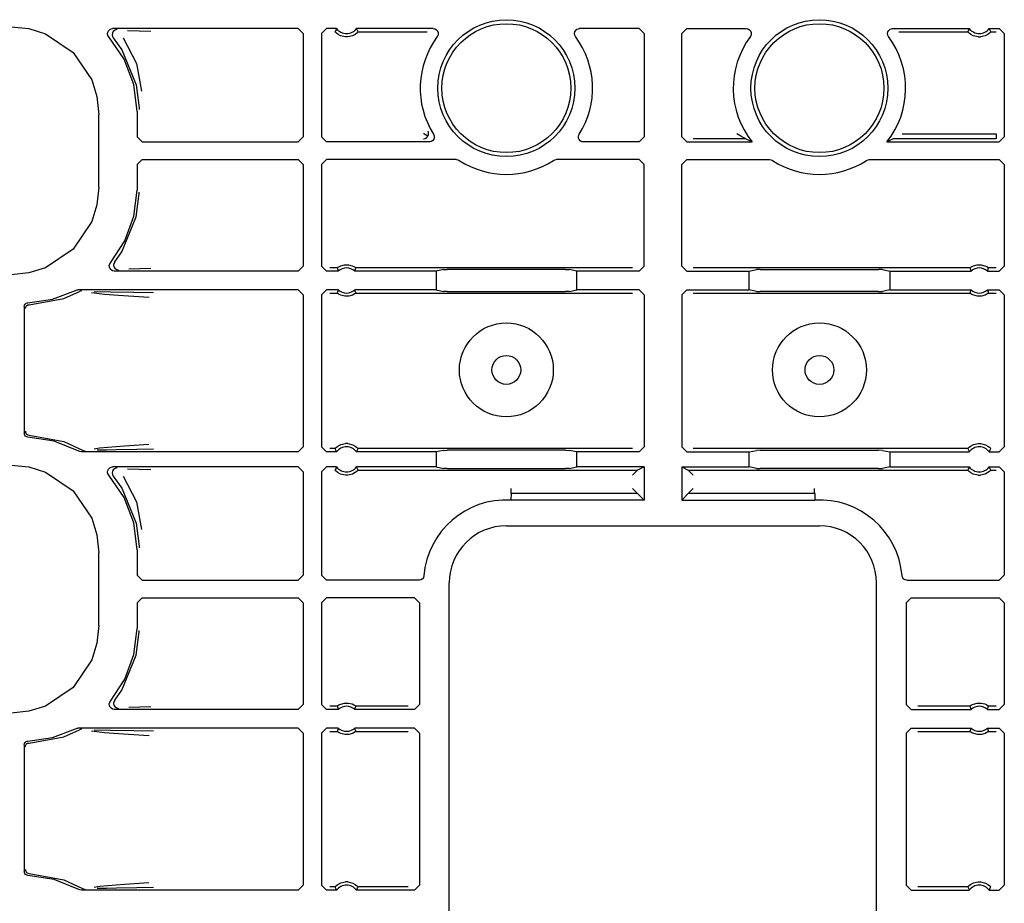
# Model space of a CAD drawing. Extents: x 18 to 64, y 15 to 129.
# Drawn here: x 53 to 57, y 39 to 42 of the extents above; entities that cross this region are included whole.
import ezdxf

# ---------------------------------------------------------------- set-up
doc = ezdxf.new("R2010")
doc.units = 0
doc.header["$MEASUREMENT"] = 0
doc.layers.add('TFR-TRI', color=7, linetype='CONTINUOUS')

msp = doc.modelspace()

# ---------------------------------------------------------------- linework, layer by layer
at = {"layer": 'TFR-TRI', "color": 113, "linetype": 'CONTINUOUS'}
for p, q in [((53.2702, 42.1511), (53.3413, 42.1438)), ((53.3413, 42.1438), (53.4076, 42.123)), ((53.4076, 42.123), (53.5176, 42.0487)), ((53.6555, 42.1228), (53.6563, 42.1295)), ((53.6569, 42.1162), (53.6555, 42.1228)), ((53.6563, 42.1295), (53.6593, 42.1355)), ((53.6605, 42.1105), (53.6569, 42.1162)), ((53.6593, 42.1355), (53.664, 42.1402)), ((53.7217, 42.0215), (53.6605, 42.1105)), ((53.664, 42.1402), (53.6701, 42.143)), ((53.6701, 42.143), (53.6755, 42.1437)), ((53.6745, 42.1262), (53.6735, 42.1195)), ((53.6735, 42.1195), (53.6747, 42.1129)), ((53.6777, 42.1321), (53.6745, 42.1262)), ((53.6747, 42.1129), (53.678, 42.1071)), ((54.4161, 42.1437), (53.6755, 42.1437)), ((53.6827, 42.1366), (53.6777, 42.1321)), ((53.6888, 42.1392), (53.6827, 42.1366)), ((53.6923, 42.1398), (53.6888, 42.1392)), ((53.6935, 42.1398), (53.6923, 42.1398)), ((53.7345, 42.1366), (53.782, 42.135)), ((53.782, 42.135), (53.8283, 42.1333)), ((54.4161, 42.1437), (54.4361, 42.1237)), ((54.4361, 42.1237), (54.4361, 41.7112)), ((54.5096, 42.1237), (54.5296, 42.1437)), ((54.5096, 42.1237), (54.5096, 41.7112)), ((54.5697, 42.1437), (54.5296, 42.1437)), ((54.5656, 42.1352), (54.5637, 42.1308)), ((54.564, 42.1304), (54.5637, 42.1308)), ((54.566, 42.1283), (54.564, 42.1304)), ((54.5688, 42.142), (54.5656, 42.1352)), ((54.5693, 42.1252), (54.566, 42.1283)), ((54.5697, 42.1437), (54.5688, 42.142)), ((54.5755, 42.1207), (54.5693, 42.1252)), ((54.5852, 42.1155), (54.5755, 42.1207)), ((54.6048, 42.1108), (54.5852, 42.1155)), ((54.6144, 42.1108), (54.6048, 42.1108)), ((54.6327, 42.115), (54.6144, 42.1108)), ((54.6441, 42.1209), (54.6327, 42.115)), ((54.6501, 42.1255), (54.6441, 42.1209)), ((54.9558, 42.1437), (54.6494, 42.1437)), ((54.6505, 42.1416), (54.6494, 42.1437)), ((54.653, 42.1282), (54.6501, 42.1255)), ((54.6545, 42.133), (54.6505, 42.1416)), ((54.6548, 42.1301), (54.653, 42.1282)), ((54.6554, 42.1308), (54.6545, 42.133)), ((54.6554, 42.1308), (54.6548, 42.1301)), ((54.6554, 42.1308), (54.9311, 42.1308)), ((54.9558, 42.1437), (54.9625, 42.1426)), ((54.9625, 42.1426), (54.9683, 42.1393)), ((54.9683, 42.1393), (54.9728, 42.1343)), ((54.9738, 42.115), (54.9719, 42.1118)), ((54.9728, 42.1343), (54.9754, 42.1281)), ((54.9757, 42.1214), (54.9738, 42.115)), ((54.9754, 42.1281), (54.9757, 42.1214)), ((55.5199, 42.1244), (55.5212, 42.131)), ((55.5208, 42.1178), (55.5199, 42.1244)), ((55.5238, 42.1118), (55.5208, 42.1178)), ((55.5212, 42.131), (55.5247, 42.1368)), ((55.5247, 42.1368), (55.5298, 42.141)), ((55.5298, 42.141), (55.5361, 42.1434)), ((55.5361, 42.1434), (55.5398, 42.1437)), ((55.7778, 42.1437), (55.5398, 42.1437)), ((55.7778, 42.1437), (55.7978, 42.1237)), ((55.7978, 42.1237), (55.7978, 41.7112)), ((55.9479, 42.1237), (55.9678, 42.1437)), ((55.9479, 41.7112), (55.9479, 42.1237)), ((55.9678, 42.1437), (56.2059, 42.1437)), ((56.2059, 42.1437), (56.2125, 42.1426)), ((56.2125, 42.1426), (56.2184, 42.1393)), ((56.2184, 42.1393), (56.2228, 42.1343)), ((56.2238, 42.115), (56.2219, 42.1118)), ((56.2228, 42.1343), (56.2254, 42.1281)), ((56.2257, 42.1214), (56.2238, 42.115)), ((56.2254, 42.1281), (56.2257, 42.1214)), ((56.7699, 42.1244), (56.7712, 42.131)), ((56.7708, 42.1178), (56.7699, 42.1244)), ((56.7738, 42.1118), (56.7708, 42.1178)), ((56.7712, 42.131), (56.7747, 42.1368)), ((56.7747, 42.1368), (56.7798, 42.141)), ((56.7798, 42.141), (56.7861, 42.1434)), ((56.7861, 42.1434), (56.7899, 42.1437)), ((56.7899, 42.1437), (57.0963, 42.1437)), ((56.8146, 42.1308), (57.0903, 42.1308)), ((57.0922, 42.1352), (57.0903, 42.1308)), ((57.0906, 42.1304), (57.0903, 42.1308)), ((57.0925, 42.1283), (57.0906, 42.1304)), ((57.0954, 42.142), (57.0922, 42.1352)), ((57.0959, 42.1252), (57.0925, 42.1283)), ((57.0963, 42.1437), (57.0954, 42.142)), ((57.102, 42.1207), (57.0959, 42.1252)), ((57.1117, 42.1155), (57.102, 42.1207)), ((57.1313, 42.1108), (57.1117, 42.1155)), ((57.1313, 42.1108), (57.1409, 42.1108)), ((57.1592, 42.115), (57.1409, 42.1108)), ((57.1706, 42.1209), (57.1592, 42.115)), ((57.1767, 42.1255), (57.1706, 42.1209)), ((57.176, 42.1437), (57.2161, 42.1437)), ((57.1771, 42.1416), (57.176, 42.1437)), ((57.1796, 42.1282), (57.1767, 42.1255)), ((57.181, 42.133), (57.1771, 42.1416)), ((57.1814, 42.1301), (57.1796, 42.1282)), ((57.182, 42.1308), (57.181, 42.133)), ((57.182, 42.1308), (57.1814, 42.1301)), ((57.182, 42.1308), (57.2032, 42.1308)), ((57.2161, 42.1437), (57.2361, 42.1237)), ((57.2361, 42.1237), (57.2361, 41.7112)), ((53.678, 42.1071), (53.7125, 42.0591)), ((53.678, 42.1071), (53.678, 42.1071)), ((53.7177, 42.1072), (53.7712, 42.005)), ((53.5176, 42.0487), (53.592, 41.9387)), ((53.7125, 42.0591), (53.7699, 41.9193)), ((53.7598, 41.9204), (53.7217, 42.0215)), ((53.7712, 42.005), (53.7909, 41.8941)), ((53.592, 41.9387), (53.6127, 41.8724)), ((53.7728, 41.8131), (53.7598, 41.9204)), ((53.7699, 41.9193), (53.7808, 41.8271)), ((53.6127, 41.8724), (53.62, 41.8013)), ((53.62, 41.5107), (53.62, 41.8013)), ((53.7728, 41.8131), (53.7728, 41.7112)), ((53.7808, 41.8271), (53.7808, 41.8211)), ((54.9176, 41.724), (54.9175, 41.7241)), ((54.9343, 41.7144), (54.9176, 41.724)), ((54.9343, 41.7144), (54.9368, 41.7208)), ((54.935, 41.7336), (54.935, 41.7337)), ((54.9368, 41.7287), (54.935, 41.7336)), ((54.9368, 41.7208), (54.9368, 41.7287)), ((54.957, 41.7219), (54.9596, 41.7157)), ((55.5357, 41.7135), (55.5376, 41.7199)), ((55.5376, 41.7199), (55.5387, 41.7219)), ((56.1676, 41.724), (56.1675, 41.7241)), ((56.1843, 41.7144), (56.1676, 41.724)), ((56.8282, 41.7241), (57.2032, 41.7241)), ((57.2032, 41.7241), (57.2032, 41.7101)), ((53.7928, 41.6912), (53.7728, 41.7112)), ((53.7928, 41.6912), (54.4161, 41.6912)), ((54.4361, 41.7112), (54.4161, 41.6912)), ((54.5296, 41.6912), (54.5096, 41.7112)), ((54.9401, 41.6912), (54.5296, 41.6912)), ((54.9175, 41.7041), (54.9176, 41.7041)), ((54.9176, 41.7041), (54.9231, 41.7051)), ((54.9231, 41.7051), (54.93, 41.709)), ((54.93, 41.709), (54.9343, 41.7144)), ((54.9343, 41.7144), (54.9343, 41.7144)), ((54.9423, 41.6913), (54.9401, 41.6912)), ((54.9488, 41.6931), (54.9423, 41.6913)), ((54.9542, 41.697), (54.9488, 41.6931)), ((54.9581, 41.7025), (54.9542, 41.697)), ((54.96, 41.709), (54.9581, 41.7025)), ((54.9596, 41.7157), (54.96, 41.709)), ((55.5361, 41.7068), (55.5357, 41.7135)), ((55.5386, 41.7006), (55.5361, 41.7068)), ((55.5431, 41.6956), (55.5386, 41.7006)), ((55.549, 41.6923), (55.5431, 41.6956)), ((55.5556, 41.6912), (55.549, 41.6923)), ((55.7778, 41.6912), (55.5556, 41.6912)), ((55.7978, 41.7112), (55.7778, 41.6912)), ((55.9678, 41.6912), (55.9479, 41.7112)), ((55.9678, 41.6912), (56.2289, 41.6912)), ((56.2032, 41.7041), (55.9937, 41.7041)), ((56.1956, 41.7082), (56.1843, 41.7144)), ((56.2005, 41.7055), (56.1956, 41.7082)), ((56.2026, 41.7044), (56.2005, 41.7055)), ((56.2032, 41.7041), (56.2026, 41.7044)), ((56.2054, 41.703), (56.2032, 41.7041)), ((56.2289, 41.6912), (56.2054, 41.703)), ((56.7689, 41.6922), (56.7668, 41.6912)), ((56.7668, 41.6912), (57.2161, 41.6912)), ((56.7925, 41.7041), (56.7689, 41.6922)), ((57.2032, 41.7041), (56.7925, 41.7041)), ((57.2032, 41.7101), (57.2032, 41.7041)), ((57.2361, 41.7112), (57.2161, 41.6912)), ((53.7728, 41.6008), (53.7928, 41.6208)), ((53.7728, 41.6008), (53.7728, 41.4989)), ((53.7928, 41.6208), (54.4161, 41.6208)), ((54.4161, 41.6208), (54.4361, 41.6008)), ((54.4361, 41.6008), (54.4361, 41.1958)), ((54.5096, 41.6008), (54.5296, 41.6208)), ((54.5096, 41.6008), (54.5096, 41.1958)), ((55.049, 41.6208), (54.5296, 41.6208)), ((55.049, 41.6208), (55.0556, 41.6197)), ((55.0556, 41.6197), (55.0599, 41.6176)), ((55.4358, 41.6176), (55.4419, 41.6203)), ((55.4419, 41.6203), (55.4467, 41.6208)), ((55.7778, 41.6208), (55.4467, 41.6208)), ((55.7778, 41.6208), (55.7978, 41.6008)), ((55.7978, 41.1958), (55.7978, 41.6008)), ((55.9479, 41.6008), (55.9678, 41.6208)), ((55.9479, 41.1958), (55.9479, 41.6008)), ((55.9678, 41.6208), (56.299, 41.6208)), ((56.299, 41.6208), (56.3056, 41.6197)), ((56.3056, 41.6197), (56.3099, 41.6176)), ((56.6858, 41.6176), (56.692, 41.6203)), ((56.692, 41.6203), (56.6967, 41.6208)), ((56.6967, 41.6208), (57.2161, 41.6208)), ((57.2161, 41.6208), (57.2361, 41.6008)), ((57.2361, 41.6008), (57.2361, 41.1958)), ((53.62, 41.5107), (53.6127, 41.4397)), ((53.7606, 41.3947), (53.7728, 41.4989)), ((53.7699, 41.3927), (53.7808, 41.4849)), ((53.7808, 41.4849), (53.7808, 41.4909)), ((53.6127, 41.4397), (53.592, 41.3733)), ((53.592, 41.3733), (53.5176, 41.2633)), ((53.7125, 41.2529), (53.7699, 41.3927)), ((53.7246, 41.2962), (53.7606, 41.3947)), ((53.6667, 41.2087), (53.7246, 41.2962)), ((53.5176, 41.2633), (53.4076, 41.189)), ((53.6838, 41.2121), (53.7125, 41.2529)), ((53.664, 41.2046), (53.6667, 41.2087)), ((53.6806, 41.2062), (53.6796, 41.1996)), ((53.6838, 41.2121), (53.6806, 41.2062)), ((53.6838, 41.2121), (53.6838, 41.2121)), ((53.3413, 41.1682), (53.2702, 41.1609)), ((53.4076, 41.189), (53.3413, 41.1682)), ((53.6621, 41.1981), (53.664, 41.2046)), ((53.6624, 41.1915), (53.6621, 41.1981)), ((53.665, 41.1852), (53.6624, 41.1915)), ((53.6694, 41.1802), (53.665, 41.1852)), ((53.6753, 41.1769), (53.6694, 41.1802)), ((53.682, 41.1758), (53.6753, 41.1769)), ((53.6796, 41.1996), (53.6807, 41.193)), ((53.6807, 41.193), (53.684, 41.1871)), ((54.4161, 41.1758), (53.682, 41.1758)), ((53.684, 41.1871), (53.6891, 41.1827)), ((53.6891, 41.1827), (53.6953, 41.1802)), ((53.6953, 41.1802), (53.6983, 41.1798)), ((53.6983, 41.1798), (53.6995, 41.1797)), ((53.784, 41.1846), (53.7399, 41.1829)), ((53.8276, 41.1862), (53.784, 41.1846)), ((54.4361, 41.1958), (54.4161, 41.1758)), ((54.5296, 41.1758), (54.5096, 41.1958)), ((54.5767, 41.1758), (54.5296, 41.1758)), ((54.5721, 41.1887), (54.5425, 41.1887)), ((54.5721, 41.1887), (54.5728, 41.1893)), ((54.5721, 41.1887), (54.5729, 41.1866)), ((54.5728, 41.1893), (54.5747, 41.1907)), ((54.5729, 41.1866), (54.5759, 41.1779)), ((54.5747, 41.1907), (54.5787, 41.1932)), ((54.5759, 41.1779), (54.5767, 41.1758)), ((54.5787, 41.1932), (54.5863, 41.1969)), ((54.5863, 41.1969), (54.6008, 41.2008)), ((54.6008, 41.2008), (54.6168, 41.2009)), ((54.6168, 41.2009), (54.6319, 41.1972)), ((54.6319, 41.1972), (54.6391, 41.1939)), ((54.6391, 41.1939), (54.6437, 41.1912)), ((54.6425, 41.1758), (54.6431, 41.1775)), ((54.9672, 41.1758), (54.6425, 41.1758)), ((54.6431, 41.1775), (54.6455, 41.1844)), ((54.6437, 41.1912), (54.646, 41.1896)), ((54.6455, 41.1844), (54.647, 41.1887)), ((54.646, 41.1896), (54.647, 41.1887)), ((55.752, 41.1887), (54.647, 41.1887)), ((54.647, 41.1887), (54.647, 41.1887)), ((54.9966, 41.1817), (54.9672, 41.1758)), ((54.9672, 41.1758), (54.9672, 41.1005)), ((54.9966, 41.1817), (55.0116, 41.1819)), ((55.4841, 41.1819), (55.0116, 41.1819)), ((55.4841, 41.1819), (55.499, 41.1817)), ((55.5285, 41.1758), (55.499, 41.1817)), ((55.7778, 41.1758), (55.5285, 41.1758)), ((55.5285, 41.1005), (55.5285, 41.1758)), ((55.7978, 41.1958), (55.7778, 41.1758)), ((55.9678, 41.1758), (55.9479, 41.1958)), ((55.9678, 41.1758), (56.2172, 41.1758)), ((57.0987, 41.1887), (55.9937, 41.1887)), ((56.2172, 41.1758), (56.2467, 41.1817)), ((56.2172, 41.1005), (56.2172, 41.1758)), ((56.2616, 41.1819), (56.2467, 41.1817)), ((56.2616, 41.1819), (56.7341, 41.1819)), ((56.7491, 41.1817), (56.7341, 41.1819)), ((56.7491, 41.1817), (56.7785, 41.1758)), ((56.7785, 41.1758), (57.1032, 41.1758)), ((56.7785, 41.1758), (56.7785, 41.1005)), ((57.0987, 41.1887), (57.0994, 41.1893)), ((57.0987, 41.1887), (57.0994, 41.1866)), ((57.0994, 41.1893), (57.1013, 41.1907)), ((57.0994, 41.1866), (57.1025, 41.1779)), ((57.1013, 41.1907), (57.1052, 41.1932)), ((57.1025, 41.1779), (57.1032, 41.1758)), ((57.1052, 41.1932), (57.1129, 41.1969)), ((57.1129, 41.1969), (57.1273, 41.2008)), ((57.1273, 41.2008), (57.1434, 41.2009)), ((57.1434, 41.2009), (57.1585, 41.1972)), ((57.1585, 41.1972), (57.1657, 41.1939)), ((57.1657, 41.1939), (57.1702, 41.1912)), ((57.169, 41.1758), (57.1697, 41.1775)), ((57.169, 41.1758), (57.2161, 41.1758)), ((57.1697, 41.1775), (57.1721, 41.1844)), ((57.1702, 41.1912), (57.1725, 41.1896)), ((57.1721, 41.1844), (57.1736, 41.1887)), ((57.1725, 41.1896), (57.1735, 41.1887)), ((57.1735, 41.1887), (57.1736, 41.1887)), ((57.2032, 41.1887), (57.1736, 41.1887)), ((57.2361, 41.1958), (57.2161, 41.1758)), ((53.4351, 41.0634), (53.5274, 41.0983)), ((53.4801, 41.0665), (53.5428, 41.0941)), ((53.5274, 41.0983), (53.5339, 41.1003)), ((53.5339, 41.1003), (53.5366, 41.1005)), ((54.4161, 41.1005), (53.5366, 41.1005)), ((53.5491, 41.0962), (53.5428, 41.0941)), ((53.5515, 41.0965), (53.5491, 41.0962)), ((53.5522, 41.0965), (53.5515, 41.0965)), ((53.6425, 41.0823), (53.5905, 41.089)), ((53.6016, 41.0944), (53.6673, 41.0933)), ((53.6673, 41.0933), (53.7608, 41.0916)), ((53.7608, 41.0916), (53.8386, 41.0896)), ((54.4161, 41.1005), (54.4361, 41.0805)), ((54.5096, 41.0805), (54.5296, 41.1005)), ((54.5767, 41.1005), (54.5296, 41.1005)), ((54.5425, 41.0875), (54.5721, 41.0875)), ((54.5736, 41.0919), (54.5721, 41.0875)), ((54.5722, 41.0875), (54.5721, 41.0875)), ((54.5732, 41.0867), (54.5722, 41.0875)), ((54.576, 41.0987), (54.5736, 41.0919)), ((54.5767, 41.1005), (54.576, 41.0987)), ((54.9672, 41.1005), (54.6425, 41.1005)), ((54.6432, 41.0983), (54.6425, 41.1005)), ((54.6463, 41.0897), (54.6432, 41.0983)), ((54.647, 41.0875), (54.6463, 41.0897)), ((54.647, 41.0875), (54.6463, 41.087)), ((54.647, 41.0875), (55.752, 41.0875)), ((54.9672, 41.1005), (54.9966, 41.0946)), ((55.0116, 41.0944), (54.9966, 41.0946)), ((55.0116, 41.0944), (55.4841, 41.0944)), ((55.499, 41.0946), (55.4841, 41.0944)), ((55.499, 41.0946), (55.5285, 41.1005)), ((55.7778, 41.1005), (55.5285, 41.1005)), ((55.7778, 41.1005), (55.7978, 41.0805)), ((55.9479, 41.0805), (55.9678, 41.1005)), ((55.9678, 41.1005), (56.2172, 41.1005)), ((55.9937, 41.0875), (57.0987, 41.0875)), ((56.2467, 41.0946), (56.2172, 41.1005)), ((56.2467, 41.0946), (56.2616, 41.0944)), ((56.7341, 41.0944), (56.2616, 41.0944)), ((56.7341, 41.0944), (56.7491, 41.0946)), ((56.7785, 41.1005), (56.7491, 41.0946)), ((56.7785, 41.1005), (57.1032, 41.1005)), ((57.1002, 41.0919), (57.0987, 41.0875)), ((57.0997, 41.0867), (57.0987, 41.0875)), ((57.0987, 41.0875), (57.0987, 41.0875)), ((57.1026, 41.0987), (57.1002, 41.0919)), ((57.1032, 41.1005), (57.1026, 41.0987)), ((57.169, 41.1005), (57.2161, 41.1005)), ((57.1698, 41.0983), (57.169, 41.1005)), ((57.1728, 41.0897), (57.1698, 41.0983)), ((57.1736, 41.0875), (57.1728, 41.0897)), ((57.1736, 41.0875), (57.1729, 41.087)), ((57.1736, 41.0875), (57.2032, 41.0875)), ((57.2161, 41.1005), (57.2361, 41.0805)), ((53.3299, 41.0472), (53.3345, 41.0491)), ((53.3345, 41.0491), (53.3373, 41.0494)), ((53.3373, 41.0494), (53.4351, 41.0634)), ((53.3416, 41.0411), (53.4801, 41.0665)), ((53.6991, 41.0778), (53.6425, 41.0823)), ((53.8007, 41.071), (53.6991, 41.0778)), ((53.821, 41.0696), (53.8007, 41.071)), ((54.4361, 41.0805), (54.4361, 40.474)), ((54.5096, 41.0805), (54.5096, 40.474)), ((54.5755, 41.0851), (54.5732, 41.0867)), ((54.58, 41.0823), (54.5755, 41.0851)), ((54.5872, 41.079), (54.58, 41.0823)), ((54.6023, 41.0753), (54.5872, 41.079)), ((54.6184, 41.0755), (54.6023, 41.0753)), ((54.6328, 41.0794), (54.6184, 41.0755)), ((54.6405, 41.0831), (54.6328, 41.0794)), ((54.6444, 41.0856), (54.6405, 41.0831)), ((54.6463, 41.087), (54.6444, 41.0856)), ((55.7978, 41.0805), (55.7978, 40.474)), ((55.9479, 41.0805), (55.9479, 40.474)), ((57.102, 41.0851), (57.0997, 41.0867)), ((57.1066, 41.0823), (57.102, 41.0851)), ((57.1138, 41.079), (57.1066, 41.0823)), ((57.1289, 41.0753), (57.1138, 41.079)), ((57.1449, 41.0755), (57.1289, 41.0753)), ((57.1594, 41.0794), (57.1449, 41.0755)), ((57.167, 41.0831), (57.1594, 41.0794)), ((57.171, 41.0856), (57.167, 41.0831)), ((57.1729, 41.087), (57.171, 41.0856)), ((57.2361, 41.0805), (57.2361, 40.474)), ((53.3228, 41.0344), (53.3237, 41.0394)), ((53.3228, 41.0344), (53.3228, 40.5276)), ((53.3237, 41.0394), (53.3261, 41.0438)), ((53.3261, 41.0438), (53.3299, 41.0472)), ((53.3269, 41.0261), (53.3273, 41.0296)), ((53.3273, 41.0296), (53.3285, 41.0328)), ((53.3285, 41.0328), (53.3301, 41.0354)), ((53.3301, 41.0354), (53.3322, 41.0376)), ((53.3322, 41.0376), (53.3369, 41.0403)), ((53.3369, 41.0403), (53.3416, 41.0411)), ((53.3231, 40.5247), (53.3228, 40.5276)), ((53.3249, 40.52), (53.3231, 40.5247)), ((53.3281, 40.5161), (53.3249, 40.52)), ((53.3269, 40.5359), (53.3273, 40.5324)), ((53.3273, 40.5324), (53.3285, 40.5292)), ((53.3324, 40.5136), (53.3281, 40.5161)), ((53.3285, 40.5292), (53.3301, 40.5266)), ((53.3301, 40.5266), (53.3322, 40.5244)), ((53.3322, 40.5244), (53.3369, 40.5217)), ((53.3373, 40.5126), (53.3324, 40.5136)), ((53.3369, 40.5217), (53.3416, 40.5209)), ((53.4425, 40.4967), (53.3373, 40.5126)), ((53.3416, 40.5209), (53.4801, 40.4954)), ((53.5409, 40.4565), (53.4425, 40.4967)), ((53.4801, 40.4954), (53.5557, 40.4607)), ((53.5557, 40.4607), (53.5557, 40.4607)), ((53.5557, 40.4607), (53.562, 40.4584)), ((53.562, 40.4584), (53.5649, 40.458)), ((53.5649, 40.458), (53.5657, 40.458)), ((53.6019, 40.4659), (53.6231, 40.4695)), ((53.6506, 40.4609), (53.6134, 40.4602)), ((53.6231, 40.4695), (53.7231, 40.4782)), ((53.6906, 40.4616), (53.6506, 40.4609)), ((53.7727, 40.4631), (53.6906, 40.4616)), ((53.7231, 40.4782), (53.8204, 40.4848)), ((53.8381, 40.4648), (53.7727, 40.4631)), ((54.4361, 40.474), (54.4161, 40.454)), ((54.5296, 40.454), (54.5096, 40.474)), ((54.5637, 40.467), (54.5425, 40.467)), ((54.5637, 40.467), (54.5643, 40.4677)), ((54.5637, 40.467), (54.5647, 40.4648)), ((54.5643, 40.4677), (54.5661, 40.4696)), ((54.5647, 40.4648), (54.5686, 40.4562)), ((54.5661, 40.4696), (54.569, 40.4723)), ((54.569, 40.4723), (54.5751, 40.4768)), ((54.5751, 40.4768), (54.5865, 40.4828)), ((54.5865, 40.4828), (54.6048, 40.487)), ((54.6144, 40.487), (54.6048, 40.487)), ((54.6144, 40.487), (54.634, 40.4822)), ((54.634, 40.4822), (54.6437, 40.4771)), ((54.6437, 40.4771), (54.6498, 40.4726)), ((54.6498, 40.4726), (54.6532, 40.4694)), ((54.6503, 40.4558), (54.6535, 40.4626)), ((54.6532, 40.4694), (54.6551, 40.4674)), ((54.6535, 40.4626), (54.6554, 40.467)), ((54.6551, 40.4674), (54.6554, 40.467)), ((55.752, 40.467), (54.6554, 40.467)), ((54.9966, 40.4599), (54.9672, 40.454)), ((54.9966, 40.4599), (55.0116, 40.4601)), ((55.4841, 40.4601), (55.0116, 40.4601)), ((55.4841, 40.4601), (55.499, 40.4599)), ((55.5285, 40.454), (55.499, 40.4599)), ((55.7978, 40.474), (55.7778, 40.454)), ((55.9678, 40.454), (55.9479, 40.474)), ((57.0903, 40.467), (55.9937, 40.467)), ((56.2172, 40.454), (56.2467, 40.4599)), ((56.2616, 40.4601), (56.2467, 40.4599)), ((56.2616, 40.4601), (56.7341, 40.4601)), ((56.7491, 40.4599), (56.7341, 40.4601)), ((56.7491, 40.4599), (56.7785, 40.454)), ((57.0903, 40.467), (57.0909, 40.4677)), ((57.0903, 40.467), (57.0912, 40.4648)), ((57.0909, 40.4677), (57.0927, 40.4696)), ((57.0912, 40.4648), (57.0952, 40.4562)), ((57.0927, 40.4696), (57.0956, 40.4723)), ((57.0956, 40.4723), (57.1016, 40.4768)), ((57.1016, 40.4768), (57.113, 40.4828)), ((57.113, 40.4828), (57.1313, 40.487)), ((57.1313, 40.487), (57.1409, 40.487)), ((57.1409, 40.487), (57.1605, 40.4822)), ((57.1605, 40.4822), (57.1702, 40.4771)), ((57.1702, 40.4771), (57.1764, 40.4726)), ((57.1764, 40.4726), (57.1797, 40.4694)), ((57.1769, 40.4558), (57.1801, 40.4626)), ((57.1797, 40.4694), (57.1817, 40.4674)), ((57.1801, 40.4626), (57.182, 40.467)), ((57.1817, 40.4674), (57.182, 40.467)), ((57.2361, 40.474), (57.2161, 40.454)), ((53.544, 40.4552), (53.5409, 40.4565)), ((53.5507, 40.454), (53.544, 40.4552)), ((54.4161, 40.454), (53.5507, 40.454)), ((54.5697, 40.454), (54.5296, 40.454)), ((54.5686, 40.4562), (54.5697, 40.454)), ((54.6494, 40.454), (54.6503, 40.4558)), ((54.9672, 40.454), (54.6494, 40.454)), ((54.9672, 40.454), (54.9672, 40.3937)), ((55.7778, 40.454), (55.5285, 40.454)), ((55.5285, 40.3937), (55.5285, 40.454)), ((55.9678, 40.454), (56.2172, 40.454)), ((56.2172, 40.3937), (56.2172, 40.454)), ((56.7785, 40.454), (56.7785, 40.3937)), ((56.7785, 40.454), (57.0963, 40.454)), ((57.0952, 40.4562), (57.0963, 40.454)), ((57.176, 40.454), (57.1769, 40.4558)), ((57.176, 40.454), (57.2161, 40.454)), ((53.2702, 40.4011), (53.3413, 40.3938)), ((53.3413, 40.3938), (53.4076, 40.373)), ((53.6555, 40.3728), (53.6563, 40.3794)), ((53.6563, 40.3794), (53.6593, 40.3854)), ((53.6593, 40.3854), (53.664, 40.3901)), ((53.664, 40.3901), (53.6701, 40.393)), ((53.6701, 40.393), (53.6755, 40.3937)), ((53.6777, 40.382), (53.6745, 40.3761)), ((54.4161, 40.3937), (53.6755, 40.3937)), ((53.6827, 40.3866), (53.6777, 40.382)), ((53.6888, 40.3892), (53.6827, 40.3866)), ((53.6923, 40.3897), (53.6888, 40.3892)), ((53.6935, 40.3898), (53.6923, 40.3897)), ((53.7345, 40.3866), (53.782, 40.3849)), ((53.782, 40.3849), (53.8283, 40.3833)), ((54.4161, 40.3937), (54.4361, 40.3737)), ((54.5096, 40.3737), (54.5296, 40.3937)), ((54.5697, 40.3937), (54.5296, 40.3937)), ((54.5656, 40.3851), (54.5637, 40.3808)), ((54.564, 40.3804), (54.5637, 40.3808)), ((54.566, 40.3783), (54.564, 40.3804)), ((54.5688, 40.392), (54.5656, 40.3851)), ((54.5697, 40.3937), (54.5688, 40.392)), ((54.6505, 40.3916), (54.6494, 40.3937)), ((54.9672, 40.3937), (54.6494, 40.3937)), ((54.6545, 40.3829), (54.6505, 40.3916)), ((54.6548, 40.38), (54.653, 40.3781)), ((54.6554, 40.3808), (54.6545, 40.3829)), ((54.6554, 40.3808), (54.6548, 40.38)), ((54.6554, 40.3808), (55.772, 40.3808)), ((54.9672, 40.3937), (54.9966, 40.3878)), ((55.0116, 40.3876), (54.9966, 40.3878)), ((55.0116, 40.3876), (55.4841, 40.3876)), ((55.499, 40.3878), (55.4841, 40.3876)), ((55.499, 40.3878), (55.5285, 40.3937)), ((55.7978, 40.3937), (55.5285, 40.3937)), ((55.772, 40.3808), (55.752, 40.3608)), ((55.7978, 40.3937), (55.772, 40.3808)), ((55.772, 40.3808), (55.772, 40.3808)), ((55.7978, 40.3937), (55.7978, 40.2614)), ((55.9479, 40.3937), (55.9479, 40.2614)), ((55.9479, 40.3937), (55.9737, 40.3808)), ((55.9479, 40.3937), (56.2172, 40.3937)), ((55.9937, 40.3608), (55.9737, 40.3808)), ((55.9737, 40.3808), (57.0903, 40.3808)), ((55.9737, 40.3808), (55.9737, 40.3808)), ((56.2467, 40.3878), (56.2172, 40.3937)), ((56.2467, 40.3878), (56.2616, 40.3876)), ((56.7341, 40.3876), (56.2616, 40.3876)), ((56.7341, 40.3876), (56.7491, 40.3878)), ((56.7785, 40.3937), (56.7491, 40.3878)), ((56.7785, 40.3937), (57.0963, 40.3937)), ((57.0922, 40.3851), (57.0903, 40.3808)), ((57.0906, 40.3804), (57.0903, 40.3808)), ((57.0925, 40.3783), (57.0906, 40.3804)), ((57.0954, 40.392), (57.0922, 40.3851)), ((57.0963, 40.3937), (57.0954, 40.392)), ((57.176, 40.3937), (57.2161, 40.3937)), ((57.1771, 40.3916), (57.176, 40.3937)), ((57.181, 40.3829), (57.1771, 40.3916)), ((57.1814, 40.38), (57.1796, 40.3781)), ((57.182, 40.3808), (57.181, 40.3829)), ((57.182, 40.3808), (57.1814, 40.38)), ((57.182, 40.3808), (57.2032, 40.3808)), ((57.2161, 40.3937), (57.2361, 40.3737)), ((53.4076, 40.373), (53.5176, 40.2987)), ((53.6569, 40.3662), (53.6555, 40.3728)), ((53.6605, 40.3605), (53.6569, 40.3662)), ((53.7217, 40.2715), (53.6605, 40.3605)), ((53.6745, 40.3761), (53.6735, 40.3695)), ((53.6735, 40.3695), (53.6747, 40.3629)), ((53.6747, 40.3629), (53.678, 40.3571)), ((53.678, 40.3571), (53.678, 40.3571)), ((53.678, 40.3571), (53.7125, 40.3091)), ((53.7177, 40.3572), (53.7712, 40.255)), ((54.4361, 40.3737), (54.4361, 39.9611)), ((54.5096, 40.3737), (54.5096, 39.9611)), ((54.5693, 40.3752), (54.566, 40.3783)), ((54.5755, 40.3706), (54.5693, 40.3752)), ((54.5852, 40.3655), (54.5755, 40.3706)), ((54.6048, 40.3608), (54.5852, 40.3655)), ((54.6144, 40.3608), (54.6048, 40.3608)), ((54.6327, 40.365), (54.6144, 40.3608)), ((54.6441, 40.3709), (54.6327, 40.365)), ((54.6501, 40.3755), (54.6441, 40.3709)), ((54.653, 40.3781), (54.6501, 40.3755)), ((57.0959, 40.3752), (57.0925, 40.3783)), ((57.102, 40.3706), (57.0959, 40.3752)), ((57.1117, 40.3655), (57.102, 40.3706)), ((57.1313, 40.3608), (57.1117, 40.3655)), ((57.1313, 40.3608), (57.1409, 40.3608)), ((57.1592, 40.365), (57.1409, 40.3608)), ((57.1706, 40.3709), (57.1592, 40.365)), ((57.1767, 40.3755), (57.1706, 40.3709)), ((57.1796, 40.3781), (57.1767, 40.3755)), ((57.2361, 40.3737), (57.2361, 39.9611)), ((53.7125, 40.3091), (53.7699, 40.1693)), ((55.267, 40.2973), (55.2672, 40.3036)), ((55.2672, 40.3065), (55.2672, 40.3073)), ((55.2672, 40.3036), (55.2672, 40.3065)), ((55.772, 40.2873), (55.752, 40.3073)), ((55.9737, 40.2873), (55.9937, 40.3073)), ((56.4785, 40.3065), (56.4785, 40.3073)), ((56.4785, 40.3036), (56.4785, 40.3065)), ((56.4787, 40.2973), (56.4785, 40.3036)), ((53.5176, 40.2987), (53.592, 40.1887)), ((53.7598, 40.1704), (53.7217, 40.2715)), ((55.2667, 40.2873), (55.266, 40.2614)), ((55.7978, 40.2614), (55.266, 40.2614)), ((55.2667, 40.2873), (55.2668, 40.2887)), ((55.772, 40.2873), (55.2667, 40.2873)), ((55.2668, 40.2887), (55.2669, 40.2921)), ((55.2669, 40.2921), (55.267, 40.2973)), ((55.772, 40.2873), (55.7978, 40.2614)), ((55.9737, 40.2873), (55.9479, 40.2614)), ((55.9479, 40.2614), (56.4797, 40.2614)), ((56.479, 40.2873), (55.9737, 40.2873)), ((56.4788, 40.2921), (56.4787, 40.2973)), ((56.4789, 40.2887), (56.4788, 40.2921)), ((56.479, 40.2873), (56.4789, 40.2887)), ((56.479, 40.2873), (56.4797, 40.2614)), ((53.7712, 40.255), (53.7909, 40.1441)), ((53.592, 40.1887), (53.6127, 40.1223)), ((53.7728, 40.0631), (53.7598, 40.1704)), ((53.7699, 40.1693), (53.7808, 40.0771)), ((55.2478, 40.1588), (56.4979, 40.1588)), ((53.6127, 40.1223), (53.62, 40.0513)), ((53.7808, 40.0771), (53.7808, 40.0711)), ((53.62, 39.7607), (53.62, 40.0513)), ((53.7728, 40.0631), (53.7728, 39.9611)), ((53.7928, 39.9411), (53.7728, 39.9611)), ((54.4361, 39.9611), (54.4161, 39.9411)), ((54.5296, 39.9411), (54.5096, 39.9611)), ((54.9127, 39.9474), (54.9073, 39.9433)), ((54.9164, 39.9529), (54.9127, 39.9474)), ((54.9181, 39.9594), (54.9164, 39.9529)), ((56.828, 39.9568), (56.8276, 39.9594)), ((56.8306, 39.9505), (56.828, 39.9568)), ((56.835, 39.9455), (56.8306, 39.9505)), ((57.2361, 39.9611), (57.2161, 39.9411)), ((53.7928, 39.9411), (54.4161, 39.9411)), ((54.8982, 39.9411), (54.5296, 39.9411)), ((54.9009, 39.9413), (54.8982, 39.9411)), ((54.9073, 39.9433), (54.9009, 39.9413)), ((55.02, 38.1532), (55.02, 39.931)), ((56.7257, 38.1532), (56.7257, 39.931)), ((56.8409, 39.9423), (56.835, 39.9455)), ((56.8475, 39.9411), (56.8409, 39.9423)), ((56.8475, 39.9411), (57.2161, 39.9411)), ((53.7728, 39.8508), (53.7928, 39.8708)), ((53.7928, 39.8708), (54.4161, 39.8708)), ((54.4161, 39.8708), (54.4361, 39.8508)), ((54.5096, 39.8508), (54.5296, 39.8708)), ((54.8809, 39.8708), (54.5296, 39.8708)), ((54.8809, 39.8708), (54.9009, 39.8508)), ((56.8448, 39.8508), (56.8648, 39.8708)), ((56.8648, 39.8708), (57.2161, 39.8708)), ((57.2161, 39.8708), (57.2361, 39.8508)), ((53.7728, 39.8508), (53.7728, 39.7489)), ((54.4361, 39.8508), (54.4361, 39.4458)), ((54.5096, 39.8508), (54.5096, 39.4458)), ((54.9009, 39.8508), (54.9009, 39.4458)), ((56.8448, 39.8508), (56.8448, 39.4458)), ((57.2361, 39.8508), (57.2361, 39.4458)), ((53.62, 39.7607), (53.6127, 39.6896)), ((53.7606, 39.6447), (53.7728, 39.7489)), ((53.7699, 39.6426), (53.7808, 39.7349)), ((53.7808, 39.7349), (53.7808, 39.7409)), ((53.6127, 39.6896), (53.592, 39.6233)), ((53.7125, 39.5029), (53.7699, 39.6426)), ((53.7246, 39.5461), (53.7606, 39.6447)), ((53.592, 39.6233), (53.5176, 39.5133)), ((53.6667, 39.4586), (53.7246, 39.5461)), ((53.5176, 39.5133), (53.4076, 39.4389)), ((53.6838, 39.4621), (53.7125, 39.5029)), ((53.4076, 39.4389), (53.3413, 39.4181)), ((53.6621, 39.4481), (53.664, 39.4545)), ((53.6624, 39.4414), (53.6621, 39.4481)), ((53.665, 39.4352), (53.6624, 39.4414)), ((53.664, 39.4545), (53.6667, 39.4586)), ((53.6806, 39.4562), (53.6796, 39.4496)), ((53.6796, 39.4496), (53.6807, 39.443)), ((53.6838, 39.4621), (53.6806, 39.4562)), ((53.6807, 39.443), (53.684, 39.4371)), ((53.6838, 39.4621), (53.6838, 39.4621)), ((53.684, 39.4371), (53.6891, 39.4327)), ((53.8276, 39.4362), (53.784, 39.4345)), ((54.4361, 39.4458), (54.4161, 39.4258)), ((54.5296, 39.4258), (54.5096, 39.4458)), ((54.5721, 39.4387), (54.5425, 39.4387)), ((54.5721, 39.4387), (54.5728, 39.4393)), ((54.5721, 39.4387), (54.5729, 39.4365)), ((54.5728, 39.4393), (54.5747, 39.4407)), ((54.5729, 39.4365), (54.5759, 39.4279)), ((54.5747, 39.4407), (54.5787, 39.4432)), ((54.5787, 39.4432), (54.5863, 39.4469)), ((54.5863, 39.4469), (54.6008, 39.4507)), ((54.6008, 39.4507), (54.6168, 39.4509)), ((54.6168, 39.4509), (54.6319, 39.4472)), ((54.6319, 39.4472), (54.6391, 39.4439)), ((54.6391, 39.4439), (54.6437, 39.4412)), ((54.6437, 39.4412), (54.646, 39.4395)), ((54.6455, 39.4343), (54.647, 39.4387)), ((54.646, 39.4395), (54.647, 39.4387)), ((54.647, 39.4387), (54.647, 39.4387)), ((54.855, 39.4387), (54.647, 39.4387)), ((54.9009, 39.4458), (54.8809, 39.4258)), ((56.8648, 39.4258), (56.8448, 39.4458)), ((57.0987, 39.4387), (56.8907, 39.4387)), ((57.0987, 39.4387), (57.0994, 39.4393)), ((57.0987, 39.4387), (57.0994, 39.4365)), ((57.0994, 39.4393), (57.1013, 39.4407)), ((57.0994, 39.4365), (57.1025, 39.4279)), ((57.1013, 39.4407), (57.1052, 39.4432)), ((57.1052, 39.4432), (57.1129, 39.4469)), ((57.1129, 39.4469), (57.1273, 39.4507)), ((57.1273, 39.4507), (57.1434, 39.4509)), ((57.1434, 39.4509), (57.1585, 39.4472)), ((57.1585, 39.4472), (57.1657, 39.4439)), ((57.1657, 39.4439), (57.1702, 39.4412)), ((57.1702, 39.4412), (57.1725, 39.4395)), ((57.1721, 39.4343), (57.1736, 39.4387)), ((57.1725, 39.4395), (57.1735, 39.4387)), ((57.1735, 39.4387), (57.1736, 39.4387)), ((57.2032, 39.4387), (57.1736, 39.4387)), ((57.2361, 39.4458), (57.2161, 39.4258)), ((53.3413, 39.4181), (53.2702, 39.4109)), ((53.6694, 39.4302), (53.665, 39.4352)), ((53.6753, 39.4269), (53.6694, 39.4302)), ((53.682, 39.4258), (53.6753, 39.4269)), ((54.4161, 39.4258), (53.682, 39.4258)), ((53.6891, 39.4327), (53.6953, 39.4302)), ((53.6953, 39.4302), (53.6983, 39.4297)), ((53.6983, 39.4297), (53.6995, 39.4297)), ((53.784, 39.4345), (53.7399, 39.4329)), ((54.5767, 39.4258), (54.5296, 39.4258)), ((54.5759, 39.4279), (54.5767, 39.4258)), ((54.6425, 39.4258), (54.6431, 39.4275)), ((54.8809, 39.4258), (54.6425, 39.4258)), ((54.6431, 39.4275), (54.6455, 39.4343)), ((56.8648, 39.4258), (57.1032, 39.4258)), ((57.1025, 39.4279), (57.1032, 39.4258)), ((57.169, 39.4258), (57.1697, 39.4275)), ((57.169, 39.4258), (57.2161, 39.4258)), ((57.1697, 39.4275), (57.1721, 39.4343)), ((53.4351, 39.3133), (53.5274, 39.3483)), ((53.4801, 39.3165), (53.5428, 39.3441)), ((53.5274, 39.3483), (53.5339, 39.3503)), ((53.5339, 39.3503), (53.5366, 39.3504)), ((54.4161, 39.3504), (53.5366, 39.3504)), ((53.5491, 39.3462), (53.5428, 39.3441)), ((53.5515, 39.3464), (53.5491, 39.3462)), ((53.5522, 39.3465), (53.5515, 39.3464)), ((53.6425, 39.3323), (53.5905, 39.339)), ((53.6016, 39.3444), (53.6673, 39.3432)), ((53.6991, 39.3278), (53.6425, 39.3323)), ((53.6673, 39.3432), (53.7608, 39.3416)), ((53.8007, 39.321), (53.6991, 39.3278)), ((53.7608, 39.3416), (53.8386, 39.3396)), ((53.821, 39.3196), (53.8007, 39.321)), ((54.4161, 39.3504), (54.4361, 39.3304)), ((54.4361, 39.3304), (54.4361, 38.724)), ((54.5096, 39.3304), (54.5296, 39.3504)), ((54.5096, 39.3304), (54.5096, 38.724)), ((54.5767, 39.3504), (54.5296, 39.3504)), ((54.5425, 39.3375), (54.5721, 39.3375)), ((54.5736, 39.3419), (54.5721, 39.3375)), ((54.5722, 39.3375), (54.5721, 39.3375)), ((54.5732, 39.3367), (54.5722, 39.3375)), ((54.5755, 39.335), (54.5732, 39.3367)), ((54.576, 39.3487), (54.5736, 39.3419)), ((54.58, 39.3323), (54.5755, 39.335)), ((54.5767, 39.3504), (54.576, 39.3487)), ((54.5872, 39.329), (54.58, 39.3323)), ((54.6023, 39.3253), (54.5872, 39.329)), ((54.6184, 39.3255), (54.6023, 39.3253)), ((54.6328, 39.3293), (54.6184, 39.3255)), ((54.6405, 39.333), (54.6328, 39.3293)), ((54.6444, 39.3355), (54.6405, 39.333)), ((54.8809, 39.3504), (54.6425, 39.3504)), ((54.6432, 39.3483), (54.6425, 39.3504)), ((54.6463, 39.3397), (54.6432, 39.3483)), ((54.6463, 39.3369), (54.6444, 39.3355)), ((54.647, 39.3375), (54.6463, 39.3397)), ((54.647, 39.3375), (54.6463, 39.3369)), ((54.647, 39.3375), (54.855, 39.3375)), ((54.8809, 39.3504), (54.9009, 39.3305)), ((54.9009, 39.3305), (54.9009, 38.724)), ((56.8448, 39.3305), (56.8648, 39.3504)), ((56.8448, 39.3305), (56.8448, 38.724)), ((56.8648, 39.3504), (57.1032, 39.3504)), ((56.8907, 39.3375), (57.0987, 39.3375)), ((57.1002, 39.3419), (57.0987, 39.3375)), ((57.0997, 39.3367), (57.0987, 39.3375)), ((57.0987, 39.3375), (57.0987, 39.3375)), ((57.102, 39.335), (57.0997, 39.3367)), ((57.1026, 39.3487), (57.1002, 39.3419)), ((57.1066, 39.3323), (57.102, 39.335)), ((57.1032, 39.3504), (57.1026, 39.3487)), ((57.1138, 39.329), (57.1066, 39.3323)), ((57.1289, 39.3253), (57.1138, 39.329)), ((57.1449, 39.3255), (57.1289, 39.3253)), ((57.1594, 39.3293), (57.1449, 39.3255)), ((57.167, 39.333), (57.1594, 39.3293)), ((57.171, 39.3355), (57.167, 39.333)), ((57.1698, 39.3483), (57.169, 39.3504)), ((57.169, 39.3504), (57.2161, 39.3504)), ((57.1728, 39.3397), (57.1698, 39.3483)), ((57.1729, 39.3369), (57.171, 39.3355)), ((57.1736, 39.3375), (57.1728, 39.3397)), ((57.1736, 39.3375), (57.1729, 39.3369)), ((57.1736, 39.3375), (57.2032, 39.3375)), ((57.2161, 39.3504), (57.2361, 39.3304)), ((57.2361, 39.3304), (57.2361, 38.724)), ((53.3228, 39.2844), (53.3237, 39.2894)), ((53.3228, 39.2844), (53.3228, 38.7775)), ((53.3237, 39.2894), (53.3261, 39.2938)), ((53.3261, 39.2938), (53.3299, 39.2971)), ((53.3269, 39.2761), (53.3273, 39.2796)), ((53.3273, 39.2796), (53.3285, 39.2827)), ((53.3285, 39.2827), (53.3301, 39.2854)), ((53.3299, 39.2971), (53.3345, 39.2991)), ((53.3301, 39.2854), (53.3322, 39.2876)), ((53.3322, 39.2876), (53.3369, 39.2903)), ((53.3345, 39.2991), (53.3373, 39.2994)), ((53.3369, 39.2903), (53.3416, 39.2911)), ((53.3373, 39.2994), (53.4351, 39.3133)), ((53.3416, 39.2911), (53.4801, 39.3165)), ((53.3231, 38.7747), (53.3228, 38.7775)), ((53.3249, 38.77), (53.3231, 38.7747)), ((53.3281, 38.7661), (53.3249, 38.77)), ((53.3269, 38.7858), (53.3273, 38.7823)), ((53.3273, 38.7823), (53.3285, 38.7792)), ((53.3285, 38.7792), (53.3301, 38.7765)), ((53.3301, 38.7765), (53.3322, 38.7744)), ((53.3322, 38.7744), (53.3369, 38.7717)), ((53.3369, 38.7717), (53.3416, 38.7708)), ((53.3416, 38.7708), (53.4801, 38.7454)), ((53.3324, 38.7635), (53.3281, 38.7661)), ((53.3373, 38.7625), (53.3324, 38.7635)), ((53.4425, 38.7466), (53.3373, 38.7625)), ((53.5409, 38.7065), (53.4425, 38.7466)), ((53.4801, 38.7454), (53.5557, 38.7107)), ((53.6231, 38.7195), (53.7231, 38.7282)), ((53.7231, 38.7282), (53.8204, 38.7348)), ((54.5751, 38.7268), (54.5865, 38.7327)), ((54.5865, 38.7327), (54.6048, 38.7369)), ((54.6144, 38.7369), (54.6048, 38.7369)), ((54.6144, 38.7369), (54.634, 38.7322)), ((54.634, 38.7322), (54.6437, 38.7271)), ((57.1016, 38.7268), (57.113, 38.7327)), ((57.113, 38.7327), (57.1313, 38.7369)), ((57.1313, 38.7369), (57.1409, 38.7369)), ((57.1409, 38.7369), (57.1605, 38.7322)), ((57.1605, 38.7322), (57.1702, 38.7271)), ((53.544, 38.7051), (53.5409, 38.7065)), ((53.5507, 38.704), (53.544, 38.7051)), ((54.4161, 38.704), (53.5507, 38.704)), ((53.5557, 38.7107), (53.5557, 38.7107)), ((53.5557, 38.7107), (53.562, 38.7083)), ((53.562, 38.7083), (53.5649, 38.708)), ((53.5649, 38.708), (53.5657, 38.708)), ((53.6019, 38.7158), (53.6231, 38.7195)), ((53.6506, 38.7109), (53.6134, 38.7101)), ((53.6906, 38.7115), (53.6506, 38.7109)), ((53.7727, 38.7131), (53.6906, 38.7115)), ((53.8381, 38.7148), (53.7727, 38.7131)), ((54.4361, 38.724), (54.4161, 38.704)), ((54.5296, 38.704), (54.5096, 38.724)), ((54.5697, 38.704), (54.5296, 38.704)), ((54.5637, 38.7169), (54.5425, 38.7169)), ((54.5637, 38.7169), (54.5643, 38.7177)), ((54.5637, 38.7169), (54.5647, 38.7148)), ((54.5643, 38.7177), (54.5661, 38.7196)), ((54.5647, 38.7148), (54.5686, 38.7061)), ((54.5661, 38.7196), (54.569, 38.7223)), ((54.5686, 38.7061), (54.5697, 38.704)), ((54.569, 38.7223), (54.5751, 38.7268)), ((54.6437, 38.7271), (54.6498, 38.7225)), ((54.6494, 38.704), (54.6503, 38.7057)), ((54.8809, 38.704), (54.6494, 38.704)), ((54.6498, 38.7225), (54.6532, 38.7194)), ((54.6503, 38.7057), (54.6535, 38.7126)), ((54.6532, 38.7194), (54.6551, 38.7174)), ((54.6535, 38.7126), (54.6554, 38.7169)), ((54.6551, 38.7174), (54.6554, 38.7169)), ((54.855, 38.7169), (54.6554, 38.7169)), ((54.9009, 38.724), (54.8809, 38.704)), ((56.8648, 38.704), (56.8448, 38.724)), ((56.8648, 38.704), (57.0963, 38.704)), ((57.0903, 38.7169), (56.8907, 38.7169)), ((57.0903, 38.7169), (57.0909, 38.7177)), ((57.0903, 38.7169), (57.0912, 38.7148)), ((57.0909, 38.7177), (57.0927, 38.7196)), ((57.0912, 38.7148), (57.0952, 38.7061)), ((57.0927, 38.7196), (57.0956, 38.7223)), ((57.0952, 38.7061), (57.0963, 38.704)), ((57.0956, 38.7223), (57.1016, 38.7268)), ((57.1702, 38.7271), (57.1764, 38.7225)), ((57.176, 38.704), (57.1769, 38.7057)), ((57.176, 38.704), (57.2161, 38.704)), ((57.1764, 38.7225), (57.1797, 38.7194)), ((57.1769, 38.7057), (57.1801, 38.7126)), ((57.1797, 38.7194), (57.1817, 38.7174)), ((57.1801, 38.7126), (57.182, 38.7169)), ((57.1817, 38.7174), (57.182, 38.7169)), ((57.2361, 38.724), (57.2161, 38.704))]:
    msp.add_line(p, q, dxfattribs=at)
for centre, radius in [((55.2478, 41.906), 0.2734), ((55.2478, 41.906), 0.2575), ((56.4979, 41.906), 0.2734), ((56.4979, 41.906), 0.2575)]:
    msp.add_circle(centre, radius, dxfattribs=at)
at = {"layer": 'TFR-TRI', "color": 11, "linetype": 'CONTINUOUS'}
for centre, radius in [((55.2478, 40.781), 0.1875), ((56.4979, 40.781), 0.1875), ((55.2478, 40.781), 0.0575), ((56.4979, 40.781), 0.0575)]:
    msp.add_circle(centre, radius, dxfattribs=at)
at = {"layer": 'TFR-TRI', "color": 113, "linetype": 'CONTINUOUS'}
for centre, radius, start, end in [((54.6096, 42.1739), 0.05, 217.104, 322.896), ((55.2478, 41.906), 0.3442, 143.2906, 212.3395), ((55.2478, 41.906), 0.3442, 327.6605, 36.7094), ((56.4979, 41.906), 0.3442, 143.2906, 218.6162), ((56.4979, 41.906), 0.3442, 321.3838, 36.7094), ((57.1361, 42.1739), 0.05, 217.104, 322.896), ((55.2478, 41.906), 0.3442, 236.9106, 303.0894), ((56.4979, 41.906), 0.3442, 236.9106, 303.0894), ((54.6096, 41.1381), 0.05, 48.8739, 131.1261), ((57.1361, 41.1381), 0.05, 48.8739, 131.1261), ((54.6096, 41.1381), 0.05, 228.8739, 311.1261), ((57.1361, 41.1381), 0.05, 228.8739, 311.1261), ((54.6096, 40.4239), 0.05, 37.104, 142.896), ((57.1361, 40.4239), 0.05, 37.104, 142.896), ((54.6096, 40.4239), 0.05, 217.104, 322.896), ((57.1361, 40.4239), 0.05, 217.104, 322.896), ((55.2478, 39.931), 0.331, 86.8502, 175.071), ((56.4979, 39.931), 0.331, 4.929, 93.1498), ((55.2478, 39.931), 0.2278, 90, 180), ((56.4979, 39.931), 0.2278, 0, 90), ((54.6096, 39.3881), 0.05, 48.8739, 131.1261), ((57.1361, 39.3881), 0.05, 48.8739, 131.1261), ((54.6096, 39.3881), 0.05, 228.8739, 311.1261), ((57.1361, 39.3881), 0.05, 228.8739, 311.1261), ((54.6096, 38.6739), 0.05, 37.104, 142.896), ((57.1361, 38.6739), 0.05, 37.104, 142.896)]:
    msp.add_arc(centre, radius, start, end, dxfattribs=at)

doc.saveas('drawing.dxf')
